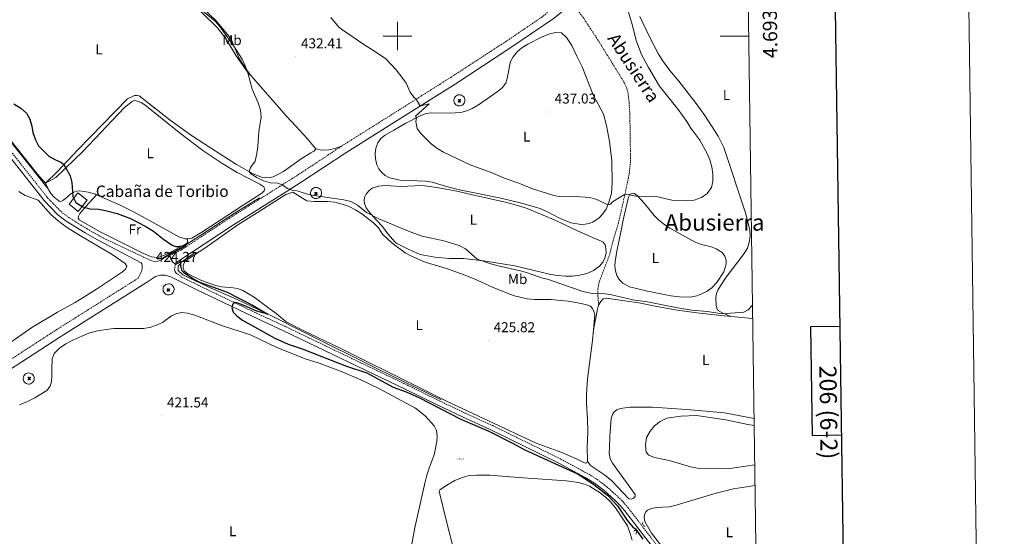
# Model space of a CAD drawing. Units: metres. Extents: x 593431 to 597926, y 4691651 to 4694681.
# Drawn here: x 597235 to 597926, y 4693149 to 4693512 of the extents above; entities that cross this region are included whole.
import ezdxf
from ezdxf.enums import TextEntityAlignment as Align

# ---------------------------------------------------------------- set-up
doc = ezdxf.new("R2010")
doc.units = ezdxf.units.M
doc.header["$MEASUREMENT"] = 0
doc.linetypes.add('TRAZOS', pattern=[0.75, 0.5, -0.25])
doc.linetypes.add('TRAZOSX2', pattern=[1.5, 1, -0.5])
doc.layers.get('0').update_dxf_attribs({"lineweight": 5})
for name, color, linetype, lineweight in [('Carátula', 7, 'Continuous', 5), ('Level 13', 5, 'Continuous', 0), ('Level 15', 1, 'Continuous', 0), ('Level 18', 1, 'TRAZOSX2', 13), ('Level 21', 19, 'Continuous', 0), ('Level 25', 1, 'Continuous', 0), ('Level 33', 5, 'Continuous', 0), ('Level 36', 19, 'Continuous', 40), ('Level 37', 92, 'Continuous', 0), ('Level 4', 36, 'Continuous', 30), ('Level 41', 39, 'Continuous', 0), ('Level 44', 19, 'Continuous', 0), ('Level 45', 7, 'Continuous', 0), ('Level 5', 36, 'Continuous', 0), ('Level 53', 1, 'Continuous', 0), ('Level 61', 19, 'Continuous', 0), ('Level 63', 7, 'Continuous', 0), ('Level 7', 1, 'Continuous', 0)]:
    doc.layers.add(name, color=color, linetype=linetype, lineweight=lineweight)
doc.styles.add('Arial', font='ARIAL.TTF', dxfattribs={"height": 0.2})

# ---------------------------------------------------------------- blocks, each defined once
blk = doc.blocks.new('5AEGEN')
at = {"layer": 'Carátula', "linetype": 'Continuous', "lineweight": 5, "extrusion": (-0.000315947, -0.000185731, 1)}
h = blk.add_hatch(color=9, dxfattribs=at)
edge = h.paths.add_edge_path()
edge.add_line((-6.3, -8.9), (-1.1, -2.4))
edge.add_line((-1.1, -2.4), (-1, -2.4))
edge.add_ellipse((0, 0), major_axis=(0, -2.64), ratio=0.999964, start_angle=293.57396, end_angle=336.88943, ccw=False)
edge.add_line((-2.4, -1.1), (-2.5, -1.1))
edge.add_line((-2.5, -1.1), (-8.9, -6.3))
edge.add_line((-8.9, -6.3), (-8.9, -7.3))
edge.add_line((-8.9, -7.3), (-7.3, -8.9))
edge.add_line((-7.3, -8.9), (-6.3, -8.9))
at = {"layer": 'Carátula', "linetype": 'Continuous', "lineweight": 5, "extrusion": (0.000188165, -0.00031338, 1)}
h = blk.add_hatch(color=9, dxfattribs=at)
edge = h.paths.add_edge_path()
edge.add_line((6.2, -8.9), (7.3, -8.9))
edge.add_line((7.3, -8.9), (8.9, -7.3))
edge.add_line((8.9, -7.3), (8.8, -6.3))
edge.add_line((8.8, -6.3), (2.4, -1.1))
edge.add_line((2.4, -1.1), (2.4, -1))
edge.add_ellipse((0, 0), major_axis=(0, -2.64), ratio=0.999964, start_angle=23.53162, end_angle=66.84995, ccw=False)
edge.add_line((1, -2.4), (6.2, -8.9))
at = {"layer": 'Carátula', "color": 9, "linetype": 'Continuous', "lineweight": 5, "flags": 128}
for points in [[(-1, 2.4), (-6.3, 8.8), (-7.3, 8.9), (-8.9, 7.3), (-8.8, 6.3), (-2.4, 1)], [(-1, 2.4), (-0.7, 1.9), (-0.8, 0.9), (-1, 0.7), (-2, 0.6), (-2.4, 1)], [(2.4, 1), (1.9, 0.6), (0.9, 0.7), (0.7, 0.9), (0.7, 1.9), (1.1, 2.4)], [(8.8, 6.3), (8.9, 7.3), (7.3, 8.9), (6.2, 8.8), (1.1, 2.4)], [(2.4, 1), (8.8, 6.3)], [(-0.7, -2), (-0.8, -0.9), (-1, -0.8), (-2, -0.7), (-2.5, -1.1)], [(-1.1, -2.4), (-0.7, -2)], [(1, -2.4), (0.6, -2), (0.7, -0.9), (0.9, -0.8), (1.9, -0.6), (2.4, -1.1)]]:
    blk.add_lwpolyline(points, dxfattribs=at)
at = {"layer": 'Carátula', "color": 9, "linetype": 'Continuous', "lineweight": 5}
for start_param, end_param in [(4.305476, 5.87983), (2.733923, 3.553527), (1.166752, 1.981926), (5.123832, 6.69389)]:
    blk.add_ellipse((0, 0, 0), major_axis=(0, -2.64), ratio=0.999964, start_param=start_param, end_param=end_param, dxfattribs=at)
at = {"layer": 'Carátula', "color": 9, "linetype": 'Continuous', "lineweight": 5, "extrusion": (0, 0, -1)}
for start_param, end_param in [(5.119302, 5.871251), (0.40767, 1.159666)]:
    blk.add_ellipse((0, 0, 0), major_axis=(0, 2.64), ratio=0.999964, start_param=start_param, end_param=end_param, dxfattribs=at)
at = {"layer": 'Carátula', "color": 9, "linetype": 'Continuous', "lineweight": 5}
mesh = blk.add_polyface(dxfattribs=at)
corners = [(-7.3, -8.9, 0), (-6.3, -8.9, 0), (-1, -2.4, 0), (-1.6, -2.1, 0), (-2.1, -1.6, 0), (-8.9, -7.3, 0), (-2.4, -1.1, 0), (-8.9, -6.3, 0)]
mesh.append_faces([[corners[k] for k in face] for face in [(3, 4, 5, 0)]], dxfattribs={"vtx1": -1, "vtx3": -1, "color": 9})
mesh.append_faces([[corners[k] for k in face] for face in [(0, 1, 2, 3), (4, 6, 7, 5)]], dxfattribs={"vtx3": -1, "color": 9})
mesh = blk.add_polyface(dxfattribs=at)
corners = [(8.9, -7.3, 0), (8.8, -6.3, 0), (2.4, -1, 0), (2.1, -1.6, 0), (1.6, -2.1, 0), (7.3, -8.9, 0), (1, -2.4, 0), (6.2, -8.9, 0)]
mesh.append_faces([[corners[k] for k in face] for face in [(3, 4, 5, 0)]], dxfattribs={"vtx1": -1, "vtx3": -1, "color": 9})
mesh.append_faces([[corners[k] for k in face] for face in [(0, 1, 2, 3), (4, 6, 7, 5)]], dxfattribs={"vtx3": -1, "color": 9})
blk = doc.blocks.new('5ANTEN')
blk.add_text('5ANTEN', height=10).set_placement((0, 0), align=Align.MIDDLE_CENTER)
blk = doc.blocks.new('5PATER')
at = {"layer": 'Carátula', "linetype": 'Continuous', "lineweight": 5}
h = blk.add_hatch(color=250, dxfattribs=at)
edge = h.paths.add_edge_path()
edge.add_ellipse((0, 0), major_axis=(-1.33, -1.34), ratio=0.999422, start_angle=0, end_angle=360)

msp = doc.modelspace()

# ---------------------------------------------------------------- linework, layer by layer
at = {"layer": 'Level 13', "color": 5, "linetype": 'Continuous', "lineweight": 0, "ltscale": 0.5}
for points in [[(597115.43, 4693837.27, 441.75), (597093.7, 4693822.09, 441.77), (597058.97, 4693802.72, 440.41), (597044.99, 4693796.87, 439.84), (597014.32, 4693781.78, 438.7), (596972.61, 4693760.17, 436.38), (596970.35, 4693756.57, 436.27), (596970.13, 4693752.51, 435.97), (596972.61, 4693744.63, 435), (596991.1, 4693720.76, 434.92), (597011.17, 4693696, 434.16), (597075.21, 4693614.49, 430.63), (597093.92, 4693591.74, 430), (597128.42, 4693547.39, 428.83), (597166.83, 4693503.32, 426.73), (597254.72, 4693392.69, 424.56)], [(597403, 4693386.44, 428.82), (597385.3, 4693375.4, 427.75), (597349.16, 4693351.91, 424.95), (597340.71, 4693347.4, 424.79), (597334.73, 4693343.69, 424.61), (597331.24, 4693343.24, 424.47)], [(597357.93, 4693347.96, 426.01), (597348.58, 4693341.44, 425.31), (597346.1, 4693338.28, 424.92), (597346.1, 4693335.36, 424.9), (597349.37, 4693332.21, 424.73), (597367.06, 4693323.76, 424.85), (597387.35, 4693314.98, 424.98), (597412.04, 4693303.16, 426.09), (597434.76, 4693291.71, 425.69), (597486.33, 4693265.95, 425.12), (597530.7, 4693244.36, 425.2)]]:
    msp.add_polyline3d(points, dxfattribs=at)
at = {"layer": 'Level 18', "color": 1, "linetype": 'TRAZOSX2', "lineweight": 13}
msp.add_polyline3d([(597269.4, 4693381.96, 427.78), (597275.68, 4693389.83, 427.26), (597282.12, 4693384.7, 427.18), (597275.84, 4693376.82, 427.7), (597269.4, 4693381.96, 427.78)], dxfattribs=at)
at = {"layer": 'Level 21', "color": 19, "linetype": 'Continuous', "lineweight": 0}
for points in [[(597344.46, 4693340.67, 425.14), (597384.81, 4693367.3, 427.37), (597422.48, 4693391.08, 430.03), (597432.29, 4693397.27, 430.72), (597463.77, 4693418.05, 432.1), (597504.27, 4693443.55, 434.25), (597540.34, 4693466.32, 436.56), (597578.86, 4693491.41, 437.62), (597609.29, 4693512.06, 437.98), (597616.11, 4693517.42, 438.37), (597617.93, 4693519.31, 438.46), (597619.6, 4693521.71, 438.5)], [(597317.98, 4693329.93, 423.95), (597320.35, 4693334.65, 424.29), (597320.68, 4693336.52, 424.38), (597320.65, 4693338.91, 424.47), (597320.5, 4693339.98, 424.55), (597320.05, 4693340.7, 424.64), (597289.37, 4693356.94, 424.32), (597280.77, 4693361.8, 424.47), (597267.43, 4693370.01, 424.82), (597261.35, 4693374.74, 424.66), (597252.01, 4693384.44, 424.23), (597223.04, 4693421, 424.69)], [(597212.72, 4693255.9, 423.2), (597263.55, 4693289.03, 423.14), (597323.72, 4693326.98, 423.99), (597330.12, 4693331.2, 424.34), (597333.6, 4693332.1, 424.56), (597335.22, 4693332.12, 424.56), (597336.85, 4693332, 424.51), (597340.8, 4693330.83, 424.47), (597358.74, 4693321.99, 424.5), (597398.33, 4693302.92, 425.29), (597419.97, 4693292.91, 425.46), (597505.81, 4693251.64, 424.9), (597528.26, 4693240.66, 424.99), (597545.96, 4693232.21, 425.16), (597565.38, 4693223.34, 425.08), (597613.1, 4693199.95, 425.08), (597631.6, 4693189.8, 425.11), (597633.97, 4693188.5, 425.12), (597638.22, 4693185.87, 425.15), (597644.93, 4693180.73, 425.2), (597652.55, 4693174.06, 425.48), (597656.1, 4693170.54, 425.56), (597659.31, 4693166.69, 425.58), (597683.34, 4693135.32, 425.73)]]:
    msp.add_polyline3d(points, dxfattribs=at)
at = {"layer": 'Level 21', "color": 19, "linetype": 'TRAZOSX2', "lineweight": 0}
for points in [[(597460.76, 4693422.72, 432.1), (597501.31, 4693448.25, 434.25), (597537.34, 4693471, 436.56), (597575.78, 4693496.03, 437.62), (597602.27, 4693514.01, 437.94), (597607.71, 4693518.84, 438.02), (597608.94, 4693520.44, 437.98), (597610.46, 4693524.12, 438.02)], [(597641.17, 4693310.88, 429.57), (597640.67, 4693316.89, 429.81), (597640.59, 4693322.14, 430.15), (597641.62, 4693327.57, 430.4), (597648.65, 4693345.87, 431.57), (597651.43, 4693356.64, 432.5), (597655.1, 4693368.76, 433.64), (597660.73, 4693393.92, 435.09), (597662.62, 4693403.46, 435.96), (597663.45, 4693410.86, 436.37), (597663.46, 4693418.88, 436.51), (597663.07, 4693445.02, 437.34), (597662.48, 4693454.03, 437.37), (597661.81, 4693459.87, 437.65), (597660.85, 4693463.48, 437.79), (597659.15, 4693467.34, 437.89), (597639.76, 4693498.68, 438.75), (597630.66, 4693512.5, 438.93), (597627.21, 4693517.13, 438.86), (597619.6, 4693521.71, 438.5)], [(597460.76, 4693422.72, 432.1), (597429.27, 4693401.94, 430.72), (597381.8, 4693371.96, 427.37), (597347.81, 4693349.53, 425.49), (597337.24, 4693344.67, 424.84), (597333.46, 4693342.32, 424.45), (597329.91, 4693341.45, 424.28), (597326.31, 4693342.59, 424.19), (597295.49, 4693357.14, 424.36), (597290.83, 4693359.61, 424.32), (597282.32, 4693364.43, 424.47), (597269.17, 4693372.52, 424.82), (597263.4, 4693377.02, 424.66), (597254.31, 4693386.45, 424.23), (597177.77, 4693483.05, 425.45)], [(597344.46, 4693340.67, 425.14), (597343.64, 4693337.79, 424.82), (597343.52, 4693336.09, 424.78), (597343.74, 4693334.78, 424.78), (597344.41, 4693333.68, 424.78), (597348.38, 4693330.75, 424.48), (597360.18, 4693324.94, 424.5), (597399.73, 4693305.89, 425.29), (597421.37, 4693295.88, 425.46), (597507.24, 4693254.59, 424.9), (597529.69, 4693243.61, 424.99), (597547.35, 4693235.18, 425.16), (597566.78, 4693226.31, 425.08), (597614.61, 4693202.86, 425.08), (597631.54, 4693193.58, 425.11), (597635.62, 4693191.34, 425.12), (597640.09, 4693188.57, 425.15), (597646.93, 4693183.34, 425.2), (597654.73, 4693176.39, 425.48), (597658.45, 4693172.69, 425.56), (597661.8, 4693168.67, 425.58), (597685.89, 4693137.23, 425.73)], [(597049.04, 4693157.6, 421.52), (597056.01, 4693162, 421.56), (597118.91, 4693202.47, 422.79), (597167.55, 4693234.34, 423.03), (597209.74, 4693260.59, 423.2), (597260.55, 4693293.7, 423.14), (597317.98, 4693329.93, 423.95)]]:
    msp.add_polyline3d(points, dxfattribs=at)
at = {"layer": 'Level 21', "color": 1, "linetype": 'TRAZOS', "lineweight": 0}
for points in [[(597672.21, 4693158.16, 425.41), (597671.91, 4693157.26, 425.58), (597673.24, 4693155.5, 425.65), (597673.93, 4693155.79, 425.45)], [(597665.77, 4693152.33, 424.48), (597667.04, 4693152.83, 425.17), (597667.98, 4693151.76, 425.41), (597667.31, 4693150, 424.44)]]:
    msp.add_polyline3d(points, dxfattribs=at)
at = {"layer": 'Level 25', "color": 1, "linetype": 'Continuous', "lineweight": 0}
for points in [[(597543.38, 4693458.78, 436.94), (597544.15, 4693458.7, 436.91), (597544.9, 4693458.47, 436.87), (597545.59, 4693458.1, 436.82), (597546.18, 4693457.6, 436.77), (597546.67, 4693456.98, 436.72), (597547.02, 4693456.29, 436.67), (597547.23, 4693455.54, 436.62), (597547.28, 4693454.76, 436.57), (597547.18, 4693453.99, 436.53), (597546.93, 4693453.25, 436.5), (597546.53, 4693452.58, 436.47), (597546.01, 4693452, 436.46), (597545.39, 4693451.53, 436.45), (597544.68, 4693451.2, 436.46), (597543.93, 4693451.01, 436.47), (597543.15, 4693450.98, 436.5), (597542.38, 4693451.1, 436.53), (597541.65, 4693451.38, 436.57), (597540.99, 4693451.79, 436.62), (597540.42, 4693452.33, 436.67), (597539.97, 4693452.97, 436.72), (597539.66, 4693453.68, 436.77), (597539.5, 4693454.44, 436.82), (597539.49, 4693455.23, 436.87), (597539.64, 4693455.99, 436.91), (597539.93, 4693456.71, 436.94), (597540.37, 4693457.36, 436.96), (597540.92, 4693457.91, 436.97), (597541.57, 4693458.34, 436.98), (597542.3, 4693458.63, 436.97), (597543.38, 4693458.78, 436.94)], [(597442.79, 4693393.67, 429.51), (597443.56, 4693393.59, 429.48), (597444.31, 4693393.36, 429.44), (597444.99, 4693392.99, 429.39), (597445.59, 4693392.49, 429.34), (597446.07, 4693391.88, 429.29), (597446.43, 4693391.18, 429.24), (597446.64, 4693390.43, 429.18), (597446.69, 4693389.65, 429.14), (597446.59, 4693388.88, 429.1), (597446.34, 4693388.14, 429.06), (597445.94, 4693387.47, 429.04), (597445.42, 4693386.88, 429.02), (597444.8, 4693386.42, 429.02), (597444.09, 4693386.09, 429.02), (597443.33, 4693385.9, 429.04), (597442.55, 4693385.87, 429.06), (597441.79, 4693385.99, 429.1), (597441.06, 4693386.27, 429.14), (597440.39, 4693386.68, 429.19), (597439.83, 4693387.22, 429.24), (597439.38, 4693387.86, 429.29), (597439.07, 4693388.57, 429.34), (597438.91, 4693389.34, 429.39), (597438.9, 4693390.12, 429.44), (597439.05, 4693390.88, 429.48), (597439.34, 4693391.6, 429.51), (597439.78, 4693392.25, 429.53), (597440.33, 4693392.8, 429.54), (597440.98, 4693393.23, 429.54), (597441.71, 4693393.52, 429.54), (597442.79, 4693393.67, 429.51)], [(597339.25, 4693325.98, 424.5), (597340.03, 4693325.9, 424.46), (597340.77, 4693325.66, 424.42), (597341.46, 4693325.29, 424.38), (597342.05, 4693324.79, 424.33), (597342.54, 4693324.18, 424.28), (597342.89, 4693323.48, 424.22), (597343.1, 4693322.73, 424.17), (597343.15, 4693321.95, 424.13), (597343.05, 4693321.18, 424.08), (597342.8, 4693320.44, 424.05), (597342.41, 4693319.77, 424.03), (597341.89, 4693319.19, 424.01), (597341.26, 4693318.72, 424.01), (597340.55, 4693318.39, 424.01), (597339.8, 4693318.2, 424.03), (597339.02, 4693318.17, 424.05), (597338.25, 4693318.3, 424.09), (597337.52, 4693318.57, 424.13), (597336.86, 4693318.99, 424.17), (597336.29, 4693319.52, 424.22), (597335.85, 4693320.16, 424.28), (597335.53, 4693320.88, 424.33), (597335.37, 4693321.64, 424.38), (597335.36, 4693322.42, 424.42), (597335.51, 4693323.19, 424.46), (597335.81, 4693323.91, 424.5), (597336.24, 4693324.56, 424.52), (597336.79, 4693325.1, 424.53), (597337.45, 4693325.53, 424.53), (597338.17, 4693325.82, 424.52), (597339.25, 4693325.98, 424.5)], [(597241.09, 4693263.31, 423.72), (597241.86, 4693263.23, 423.68), (597242.61, 4693263, 423.65), (597243.29, 4693262.63, 423.6), (597243.89, 4693262.12, 423.55), (597244.37, 4693261.51, 423.5), (597244.73, 4693260.82, 423.45), (597244.94, 4693260.07, 423.4), (597244.99, 4693259.29, 423.35), (597244.89, 4693258.52, 423.31), (597244.64, 4693257.78, 423.27), (597244.24, 4693257.1, 423.25), (597243.72, 4693256.52, 423.23), (597243.1, 4693256.06, 423.23), (597242.39, 4693255.72, 423.23), (597241.63, 4693255.54, 423.25), (597240.85, 4693255.51, 423.27), (597240.09, 4693255.63, 423.31), (597239.36, 4693255.91, 423.35), (597238.69, 4693256.32, 423.4), (597238.13, 4693256.86, 423.45), (597237.68, 4693257.5, 423.5), (597237.37, 4693258.21, 423.55), (597237.21, 4693258.97, 423.6), (597237.2, 4693259.76, 423.65), (597237.35, 4693260.52, 423.69), (597237.64, 4693261.24, 423.72), (597238.08, 4693261.89, 423.74), (597238.63, 4693262.44, 423.75), (597239.28, 4693262.87, 423.75), (597240.01, 4693263.16, 423.75), (597241.09, 4693263.31, 423.72)]]:
    msp.add_polyline3d(points, dxfattribs=at)
at = {"layer": 'Level 36', "color": 92, "linetype": 'Continuous', "lineweight": 0}
for points in [[(597262.95, 4693601.41, 431.03), (597278.01, 4693590.28, 431.03), (597297.65, 4693575.67, 430.82), (597316.3, 4693561.91, 430.93), (597334.94, 4693546.69, 430.96), (597372.71, 4693510.77, 430.91), (597381.88, 4693499.7, 430.91), (597384.02, 4693496.26, 430.91), (597388.49, 4693484.7, 430.57), (597393.02, 4693477.79, 430.48), (597397.33, 4693472.06, 430.78)], [(597262.95, 4693601.41, 431.03), (597278.89, 4693587.26, 430.19), (597292.67, 4693576, 429.98), (597307.96, 4693563.79, 429.56), (597314.81, 4693558.83, 429.45), (597328.75, 4693547.39, 429.06), (597334.44, 4693541.96, 429.06), (597340.78, 4693533.79, 428.98), (597344.66, 4693530.31, 428.8), (597354.37, 4693523.28, 428.76), (597362.63, 4693516.63, 428.76), (597373.56, 4693505.78, 428.94), (597379.23, 4693498.65, 429.58), (597386.62, 4693486.07, 429.8), (597394.86, 4693474.33, 429.97), (597397.33, 4693472.06, 430.78)], [(597252.95, 4693396.62, 424.56), (597246.97, 4693403.17, 424.6), (597209.43, 4693450.63, 424.86), (597191.33, 4693472.74, 425.3), (597167, 4693503.06, 426.72), (597143.64, 4693533.17, 427.76), (597134.09, 4693544.69, 428.54), (597129.76, 4693549.71, 429.03)], [(597734.15, 4693302.97, 428.88), (597728.33, 4693305.27, 429.78), (597724.61, 4693307.52, 430.44), (597723.63, 4693310.53, 430.15), (597723.51, 4693316.02, 429.98), (597723.93, 4693319.13, 429.94), (597725.09, 4693322.04, 429.94), (597730.65, 4693330.52, 429.74), (597743.39, 4693347.17, 429.91), (597745.57, 4693351.09, 429.98), (597746.85, 4693355.04, 430.08), (597747.44, 4693359.57, 430.26), (597747.4, 4693363.61, 430.39), (597744.51, 4693375.05, 430.43), (597729.1, 4693421.7, 430.5), (597725.17, 4693429.61, 430.6), (597715.72, 4693444.18, 431.05), (597709.67, 4693452.63, 431.26), (597697.35, 4693468.41, 431.36), (597691.17, 4693475.79, 431.57), (597686.07, 4693482.83, 431.67), (597683.27, 4693487.26, 431.95), (597676.64, 4693499.99, 432.36), (597670.17, 4693513.82, 432.5)], [(597491.33, 4693402.08, 432.32), (597488.92, 4693404.26, 432.32), (597486.93, 4693406.84, 432.45), (597485.55, 4693409.66, 432.54), (597484.54, 4693413.66, 432.62), (597484.4, 4693417.39, 432.84), (597484.78, 4693421.33, 432.88), (597486.05, 4693425.11, 433.44), (597488.2, 4693428.04, 433.53), (597491.39, 4693430.46, 433.57), (597497.37, 4693433.94, 434), (597505.75, 4693438.8, 434.05), (597516.31, 4693444.12, 435.39), (597520.03, 4693445.61, 435.56), (597523.79, 4693446.2, 435.65), (597536.38, 4693445.95, 435.78), (597544.43, 4693446.38, 436.04), (597548.53, 4693447.49, 436.29), (597552.39, 4693449.05, 436.55), (597556.92, 4693451.76, 436.6), (597569.93, 4693460.84, 436.98), (597573.4, 4693463.54, 437.33), (597575.95, 4693466.95, 437.42), (597576.85, 4693470.18, 437.72), (597579.26, 4693482.06, 437.5), (597581.09, 4693485.36, 437.29), (597583.96, 4693488.85, 437.2), (597587.28, 4693491.78, 437.2), (597591.37, 4693494.38, 437.2), (597601.41, 4693499.43, 437.24), (597606.78, 4693501.52, 437.16), (597610.92, 4693502.57, 437.16), (597615.14, 4693502.37, 437.16), (597618.7, 4693498.95, 437.24)], [(597618.7, 4693498.95, 437.24), (597622.28, 4693493.42, 437.2), (597625.95, 4693485.99, 437.24), (597629.59, 4693478.39, 437.07), (597637.36, 4693458.66, 436.81), (597644.52, 4693445.14, 436.51), (597646.6, 4693437.28, 436.34), (597648.79, 4693425.86, 435.82), (597650.45, 4693412.64, 435.78), (597650.75, 4693396.64, 435.52), (597650.23, 4693389.51, 435.39), (597648.36, 4693383.3, 435.08), (597646.51, 4693378.45, 434.87), (597643.88, 4693374.86, 434.78), (597641.45, 4693372.38, 434.65), (597639.29, 4693370.73, 434.57), (597636.92, 4693369.19, 434.48), (597634.61, 4693368.27, 434.52), (597631.65, 4693367.79, 434.52), (597628.99, 4693367.72, 434.52), (597621.54, 4693368.69, 434.52), (597614.11, 4693371.9, 434.57), (597605.32, 4693376.65, 434.61), (597600.11, 4693378.88, 434.61), (597586, 4693382.95, 434.65), (597572.49, 4693386.13, 434.65), (597543.46, 4693391.96, 433.74), (597535.11, 4693394.15, 433.48), (597524.29, 4693397.29, 433.53), (597519.61, 4693398.18, 433.57), (597501.84, 4693398.69, 432.84), (597494.25, 4693400.34, 432.54), (597491.33, 4693402.08, 432.32)], [(597442.58, 4693420.88, 432.21), (597436.32, 4693428.38, 431.99), (597428.63, 4693436.67, 431.26), (597422.09, 4693443.69, 431.22), (597397.33, 4693472.06, 430.78)], [(597252.95, 4693396.62, 424.56), (597260.99, 4693404.62, 424.78), (597275.66, 4693419.98, 425.47), (597310.52, 4693455.84, 427.72), (597315.37, 4693458.3, 427.72), (597316.93, 4693458.36, 427.72), (597318.55, 4693458.1, 427.72), (597340.44, 4693441.03, 427.67), (597355.38, 4693430.12, 428.06), (597369.3, 4693420.96, 428.32), (597386.87, 4693409.7, 429.4), (597398.27, 4693403.38, 430.18), (597404.38, 4693400.92, 430.13), (597407.43, 4693400.5, 430.31), (597410.43, 4693400.54, 430.39), (597412.75, 4693401.01, 430.57), (597416.05, 4693402.67, 430.61), (597420, 4693404.88, 430.87), (597432.42, 4693413.69, 431.78), (597439.16, 4693417.9, 431.78), (597441.15, 4693419.27, 431.95), (597442.14, 4693420.15, 432.12), (597442.58, 4693420.88, 432.21)], [(597352.33, 4693357.5, 426.12), (597353.11, 4693357.5, 426.12), (597355.56, 4693357.94, 426.12), (597362.7, 4693362.16, 426.33), (597391.62, 4693381.26, 428.36), (597404.63, 4693389.55, 428.84), (597406.28, 4693391.23, 428.97), (597406.82, 4693392.58, 428.97), (597406.14, 4693394.17, 428.97), (597403.43, 4693396.07, 428.88), (597387.41, 4693404.11, 428.28), (597377.29, 4693410.19, 428.32), (597363.23, 4693419.73, 427.93), (597346.78, 4693432.18, 427.5), (597322.59, 4693451.74, 427.37), (597320.02, 4693453.44, 427.2), (597316.62, 4693454.62, 427.15), (597315.2, 4693454.67, 427.15), (597313.69, 4693454.04, 427.15), (597308.44, 4693449.77, 426.94), (597279.03, 4693419.01, 425.73), (597260.06, 4693400.74, 424.6), (597252.95, 4693396.62, 424.56)], [(597442.58, 4693420.88, 432.21), (597446.98, 4693419.92, 432.38), (597451.85, 4693420.21, 432.34), (597456.27, 4693421.01, 432.21), (597460.76, 4693422.72, 432.1)], [(597234.23, 4693390.91, 423.61), (597238.61, 4693388.05, 423.61), (597247.67, 4693384.65, 424), (597256.83, 4693374.41, 423.95), (597261.47, 4693370.38, 423.91), (597267.67, 4693365.8, 423.74), (597277.34, 4693359.64, 423.69), (597299.73, 4693346.49, 424.04), (597308.85, 4693340.3, 424.04), (597309.98, 4693338.44, 424.04), (597309.07, 4693336.36, 423.95), (597306.91, 4693334.4, 423.95), (597288.61, 4693322.12, 422.92), (597273.8, 4693312.94, 422.61), (597261.29, 4693305.94, 422.79), (597243.18, 4693295.18, 422.44), (597211.91, 4693273.53, 422.18)], [(597252.95, 4693396.62, 424.56), (597255.21, 4693391.81, 424.56), (597256.72, 4693389.3, 424.43), (597258.85, 4693386.9, 424.34), (597262.41, 4693384, 424.3), (597263.41, 4693383.59, 424.39), (597265.13, 4693384.51, 424.69), (597267.91, 4693386.58, 424.82), (597270.07, 4693388.64, 425.3), (597272.37, 4693390.12, 425.25), (597274.54, 4693391.07, 425.47), (597276.71, 4693391.33, 425.51), (597282.87, 4693390.43, 425.51), (597287.87, 4693388.92, 425.47), (597288.62, 4693388.59, 425.45)], [(597633.3, 4693201.29, 426.36), (597632.97, 4693200.18, 426.4), (597631.59, 4693199.89, 426.4), (597626.62, 4693202.53, 426.18), (597615.37, 4693207.46, 425.71), (597597.19, 4693213.95, 425.06), (597534.42, 4693243.53, 425.41), (597512.26, 4693254.44, 425.15), (597459.83, 4693280.73, 425.23), (597433.39, 4693293.32, 425.84), (597421.85, 4693299.32, 426.14), (597414.74, 4693305.1, 427.05), (597408.61, 4693309.66, 427.35), (597399.28, 4693316.59, 427.22), (597391.38, 4693321.24, 426.83), (597387.57, 4693322.59, 426.4), (597384.66, 4693323.15, 426.1), (597376.46, 4693323.89, 425.75), (597372.51, 4693324.82, 425.66), (597362.45, 4693328.31, 425.84), (597352.72, 4693333.06, 425.8), (597350.21, 4693335.04, 425.8), (597349.4, 4693336.93, 425.8), (597349.41, 4693338.9, 425.8), (597350.43, 4693341.16, 425.84), (597352.79, 4693343.18, 425.88), (597364.64, 4693351.12, 426.49), (597387.84, 4693367.36, 426.96), (597403.54, 4693377.16, 428.13), (597421.47, 4693388.64, 429.55), (597426.6, 4693390.29, 429.9), (597436.27, 4693384.27, 429.64), (597441.63, 4693383.8, 429.47), (597451.04, 4693383.9, 429.51), (597456.06, 4693383.22, 429.47), (597461.08, 4693382, 429.38), (597465.94, 4693380.21, 429.25), (597470.56, 4693377.91, 429.08), (597474.91, 4693375.02, 428.91), (597483.03, 4693368.8, 428.6), (597486.62, 4693365.25, 428.43), (597489.33, 4693360.95, 428.34), (597493.07, 4693357.26, 428.22), (597497.04, 4693353.81, 428.04), (597505.23, 4693347.77, 427.78), (597509.78, 4693345.33, 427.48), (597519.5, 4693341.21, 427.14), (597534.31, 4693336.66, 427), (597544.16, 4693333.27, 427), (597553.67, 4693329.39, 426.79), (597566.76, 4693323.54, 426.23), (597581.17, 4693317.64, 426.05), (597590.97, 4693315.35, 426.05), (597596.2, 4693314.92, 426.05), (597607.71, 4693314.83, 426.66), (597614.46, 4693314.34, 426.7), (597619.79, 4693313.7, 427.14), (597628.89, 4693312.14, 427.44), (597633.5, 4693310.98, 427.74), (597635.52, 4693310.17, 428.22), (597636.74, 4693308.62, 428.39), (597637.8, 4693306.59, 428.43), (597638.41, 4693304.11, 428.43), (597637.51, 4693293.62, 428.26)], [(597498.44, 4693355.13, 429.51), (597493.1, 4693360.99, 429.51), (597489.38, 4693366.28, 429.73), (597485.22, 4693370.73, 429.73), (597479.52, 4693376.93, 430.29), (597477.97, 4693379.4, 430.29), (597477.05, 4693381.74, 430.46), (597476.65, 4693384.09, 430.63), (597476.83, 4693386.51, 430.63), (597477.95, 4693388.94, 430.68), (597479.76, 4693391.21, 430.68), (597482.16, 4693393.2, 430.68), (597486.57, 4693394.66, 430.68), (597491.71, 4693395.06, 430.68), (597502.06, 4693394.44, 430.68), (597517.22, 4693395.11, 431.11), (597527.54, 4693393.73, 431.5), (597542.78, 4693390.81, 431.67), (597552.62, 4693388.56, 432.06), (597557.65, 4693387.22, 431.97), (597575.7, 4693383.22, 432.66), (597585.92, 4693380.6, 432.84), (597590.99, 4693378.96, 432.84), (597611.02, 4693370.45, 432.88), (597626.68, 4693363.04, 432.66), (597639.05, 4693357.49, 432.45), (597641.96, 4693356.45, 432.45), (597644.25, 4693355.19, 432.45), (597645.69, 4693353.24, 432.36), (597646.23, 4693350.75, 432.19), (597646.33, 4693347.75, 432.06), (597645.85, 4693344.7, 432.06), (597644.29, 4693341.5, 432.06), (597641.69, 4693338.26, 432.02), (597637.61, 4693335.32, 431.8), (597632.79, 4693333.26, 431.67), (597627.86, 4693331.97, 431.5), (597622.85, 4693331.44, 431.54), (597617.81, 4693331.42, 430.85), (597612.55, 4693331.78, 430.85), (597607.53, 4693332.56, 430.85), (597582.41, 4693338.56, 430.81), (597562.05, 4693341.99, 430.46), (597546.4, 4693343.69, 429.68), (597536.24, 4693343.83, 429.42), (597526.1, 4693344.77, 429.38), (597521.01, 4693345.54, 429.34), (597515.88, 4693346.6, 429.29), (597507.55, 4693350.28, 429.34), (597499.52, 4693354.35, 429.34), (597498.44, 4693355.13, 429.51)], [(597288.62, 4693388.59, 425.45), (597281.2, 4693380.18, 425.23), (597278.5, 4693377.32, 424.85), (597277.07, 4693375.27, 424.8), (597275.98, 4693373.46, 424.76), (597275.75, 4693372.18, 424.46), (597276.59, 4693370.8, 424.11), (597290.75, 4693362.82, 424.07), (597319.9, 4693348.15, 424.5), (597327.05, 4693344.94, 424.59), (597331.58, 4693344.47, 424.59), (597334.1, 4693345.08, 424.63), (597341.67, 4693348.58, 424.67), (597351.95, 4693354.39, 425.28), (597352.67, 4693355.02, 425.49), (597352.33, 4693357.5, 426.12)], [(597288.62, 4693388.59, 425.45), (597304.85, 4693381.42, 425.08), (597314.65, 4693376.65, 425.08), (597326.46, 4693370.13, 425.12), (597346.98, 4693358.62, 425.99), (597351.03, 4693357.48, 426.12), (597352.33, 4693357.5, 426.12)], [(597705.44, 4693316.59, 432.78), (597710.06, 4693317.46, 432.78), (597713.57, 4693318.84, 432.74), (597717.29, 4693320.8, 432.43), (597720.62, 4693323.11, 432.33), (597724.15, 4693326.97, 432.19), (597728.95, 4693334.47, 432.09), (597730.04, 4693337.42, 432.09), (597730.67, 4693339.77, 432.05), (597730.61, 4693342.6, 432.05), (597729.76, 4693345.36, 432.05), (597727.91, 4693348.01, 432.05), (597723.67, 4693350.63, 432.05), (597720.04, 4693351.88, 432.19), (597714.33, 4693353.28, 432.5), (597709.37, 4693355.07, 432.64), (597691.12, 4693365.01, 433.23), (597686.71, 4693368.19, 433.3), (597683.13, 4693370.99, 433.85), (597680.13, 4693374.04, 433.99), (597675.52, 4693379.84, 434.3), (597673.08, 4693382.65, 434.78), (597668.24, 4693387.9, 434.85), (597666.26, 4693389.36, 434.92), (597664.73, 4693389.56, 434.92), (597663.08, 4693388.79, 434.99), (597662.13, 4693386.74, 435.2), (597658.59, 4693371.82, 434.82), (597656.44, 4693361.03, 433.81), (597654.11, 4693350.02, 433.47), (597652.8, 4693341.76, 433.33), (597652.62, 4693338.27, 433.33), (597652.96, 4693334.99, 433.36), (597654.02, 4693331.92, 433.36), (597655.53, 4693329.03, 433.36), (597658.24, 4693326.46, 433.36), (597662.86, 4693323.95, 433.3), (597675.42, 4693320.7, 433.16), (597691.75, 4693317.45, 432.74), (597697.8, 4693316.81, 432.4), (597705.44, 4693316.59, 432.78)], [(597641.17, 4693310.88, 429.57), (597642.67, 4693313.59, 429.64), (597644.35, 4693315.33, 429.74), (597646.34, 4693315.97, 429.74), (597669.34, 4693312.5, 429.46), (597679.55, 4693310.41, 429.5), (597694.87, 4693307.77, 429.46), (597710.19, 4693305.55, 429.26), (597726.86, 4693303.61, 429.01), (597734.15, 4693302.97, 428.88)], [(597637.51, 4693293.62, 428.25), (597640.26, 4693308.22, 429.53), (597641.17, 4693310.88, 429.57)], [(597234.54, 4693240.93, 421.07), (597240.32, 4693243.3, 421.16), (597245.27, 4693245.84, 421.16), (597253.76, 4693251.08, 421.5), (597256.22, 4693253.94, 421.59), (597257.09, 4693257.3, 421.55), (597257.39, 4693261.04, 421.55), (597257.35, 4693265.5, 421.81), (597257.54, 4693273.34, 421.76), (597258.85, 4693277.12, 422.02), (597262.62, 4693280.76, 421.98), (597267.19, 4693283.88, 421.81), (597272.14, 4693286.35, 421.89), (597278.3, 4693289.28, 421.89), (597283.25, 4693291.2, 421.89), (597289.46, 4693292.89, 421.85), (597295.36, 4693293.98, 421.81), (597300.85, 4693294.66, 421.76), (597321.83, 4693294.63, 421.85), (597326.7, 4693295.48, 422.11), (597330.83, 4693296.94, 422.07), (597335.07, 4693298.84, 422.2), (597341.34, 4693303.58, 422.59), (597344.96, 4693305.13, 422.76), (597348.65, 4693305.72, 423.1)], [(597348.65, 4693305.72, 423.1), (597352.53, 4693305.38, 423.19), (597357.69, 4693303.98, 423.19), (597377.06, 4693296.37, 423.1), (597396.89, 4693290.21, 423.1), (597415.69, 4693281.06, 422.98), (597420.65, 4693279.04, 422.89), (597435.26, 4693273.31, 422.89), (597444.9, 4693270.3, 422.84), (597459.86, 4693264.54, 422.8), (597474.13, 4693258.43, 422.76), (597487.43, 4693252.23, 422.76), (597512.7, 4693238.63, 423.23), (597519.43, 4693233.27, 423.45), (597525.72, 4693226.28, 423.58), (597527.35, 4693222.91, 423.8), (597527.9, 4693218.87, 423.92), (597527.67, 4693215.1, 423.88), (597525.72, 4693205.82, 423.84), (597522.18, 4693196.55, 423.75), (597520.51, 4693191.56, 423.54), (597519.34, 4693186.84, 423.49), (597512.47, 4693155.63, 422.37), (597508.01, 4693131.97, 422.24)], [(597734.15, 4693302.97, 428.88), (597749.25, 4693301.65, 428.62)], [(597637.51, 4693293.62, 428.26), (597636.87, 4693286.08, 428.13), (597633.33, 4693259.29, 427.91), (597632.58, 4693248.53, 427.7), (597632.68, 4693241.86, 427.61), (597633.45, 4693230.98, 427.39), (597633.51, 4693221.89, 427.26), (597633.2, 4693211.24, 426.57), (597633.3, 4693201.29, 426.36)], [(597750.23, 4693231.34, 429.08), (597729.43, 4693235.27, 428.91), (597703.15, 4693237.75, 428.56), (597678.82, 4693239.38, 428.39), (597663, 4693239.28, 427.94), (597656.41, 4693238.33, 427.7), (597653.9, 4693237.48, 427.63), (597652.15, 4693236.02, 427.63), (597650.78, 4693234.17, 427.67), (597650.04, 4693231.44, 427.63), (597648.97, 4693218.82, 427.8), (597648.7, 4693210.56, 427.7), (597648.62, 4693206.94, 427.7), (597649.28, 4693203.11, 427.63), (597650.79, 4693200.01, 427.32), (597666.82, 4693177.83, 426.18), (597666.84, 4693176.45, 425.87), (597665.74, 4693175.44, 425.63), (597664.16, 4693174.63, 425.52), (597662.32, 4693174.86, 425.59), (597650.41, 4693187.61, 426.35), (597645.26, 4693191.78, 426.56), (597635.46, 4693198.43, 426.6), (597633.3, 4693201.29, 426.36)], [(597539.52, 4693138.86, 421.94), (597534.69, 4693158, 421.73), (597531.67, 4693169.62, 422.07), (597529.21, 4693180.24, 422.85), (597529.65, 4693181.28, 422.9), (597535.79, 4693185.32, 422.85), (597540.23, 4693187.79, 422.9), (597544.15, 4693189.45, 422.98), (597550.36, 4693191.21, 423.07), (597555.47, 4693191.6, 423.11), (597564.7, 4693191.46, 423.2), (597584.87, 4693189.79, 423.15), (597618.67, 4693187.54, 424.58), (597626.94, 4693186.42, 424.62), (597631.31, 4693185.25, 424.71), (597634.81, 4693183.77, 424.75), (597642.33, 4693179.11, 424.84), (597645.92, 4693176.17, 424.88), (597649.17, 4693173.02, 424.88), (597653.08, 4693168.57, 424.8), (597661.3, 4693155.96, 424.24), (597663.39, 4693150.59, 423.93), (597664.7, 4693145.93, 423.9)], [(597750.89, 4693184.19, 428.84), (597747.95, 4693183.84, 428.74), (597735.71, 4693181.88, 428.42), (597723.71, 4693178.88, 427.84), (597695.69, 4693170.42, 426.97), (597690.59, 4693169.28, 426.8), (597681.96, 4693168.83, 426.25), (597678.34, 4693168.07, 426.18), (597675.55, 4693167.01, 426.14), (597674.18, 4693165.69, 426.11), (597673.3, 4693163.68, 425.97), (597673.18, 4693161.64, 425.8), (597673.65, 4693158.88, 425.63), (597678.21, 4693150.7, 425.25), (597689.41, 4693136.18, 425.18), (597699.45, 4693125.38, 425.07), (597702.79, 4693122.81, 425.11), (597706.15, 4693121.56, 425.11), (597710.51, 4693120.63, 425.11), (597716.32, 4693120.02, 425.04), (597729.38, 4693119.4, 425.04), (597749.76, 4693119.33, 425.45), (597751.8, 4693119.39, 425.5)]]:
    msp.add_polyline3d(points, dxfattribs=at)
at = {"layer": 'Level 4', "color": 36, "linetype": 'Continuous', "lineweight": 30}
for points in [[(597230.7, 4693452.38, 425), (597235.57, 4693449.28, 425), (597239.51, 4693445.97, 425), (597241.83, 4693441.54, 425), (597243.34, 4693436.64, 425), (597243.94, 4693432.26, 425), (597245.79, 4693427.23, 425), (597247.97, 4693423, 425), (597255.1, 4693415.6, 425), (597259.5, 4693413.19, 425), (597264.21, 4693411.2, 425), (597265.83, 4693409.69, 425), (597270.19, 4693401.71, 425), (597271.38, 4693397.16, 425), (597272.14, 4693387.42, 425), (597274.19, 4693383.08, 425), (597279.16, 4693380.09, 425), (597283.99, 4693378.75, 425), (597290, 4693378.34, 425), (597295.05, 4693377.52, 425), (597303.13, 4693375.29, 425), (597312.46, 4693371.84, 425), (597323.36, 4693366.19, 425)], [(597323.36, 4693366.19, 425), (597328.69, 4693362.94, 425), (597335.67, 4693357.3, 425), (597341.9, 4693353.04, 425), (597344.29, 4693352.13, 425), (597346.58, 4693352.08, 425), (597351.51, 4693353.45, 425), (597350.1, 4693352.05, 425), (597340.98, 4693346.92, 425), (597339.94, 4693345.91, 425), (597341.77, 4693341.59, 425), (597344.12, 4693339.46, 425), (597347.35, 4693341.29, 425), (597347.73, 4693340.71, 425), (597347.62, 4693338.28, 425), (597348.27, 4693335.66, 425), (597349.7, 4693334.19, 425), (597356.21, 4693329.66, 425), (597360.59, 4693327.42, 425), (597380.3, 4693320.09, 425), (597398.13, 4693310.97, 425), (597408.95, 4693304.68, 425), (597401.14, 4693306.78, 425), (597391.71, 4693310.96, 425), (597387.09, 4693312.56, 425), (597385.45, 4693312.77, 425), (597384.42, 4693311.68, 425), (597383.69, 4693309.22, 425), (597384.59, 4693306.08, 425), (597387.2, 4693303.52, 425), (597391.1, 4693300.38, 425), (597413.95, 4693287.85, 425), (597423.24, 4693283.5, 425), (597432.96, 4693280.38, 425), (597464.13, 4693268.18, 425), (597478.55, 4693263.34, 425), (597496.82, 4693253.34, 425), (597506.07, 4693250.1, 425), (597515, 4693246.01, 425), (597544.44, 4693230.97, 425), (597564.08, 4693222.35, 425), (597580.76, 4693214.01, 425), (597589.35, 4693209.26, 425), (597626.26, 4693192.35, 425), (597630.62, 4693189.89, 425), (597637.78, 4693185.07, 425), (597647.43, 4693177.46, 425), (597654.31, 4693170, 425), (597661.05, 4693160.12, 425), (597665.06, 4693155.06, 425), (597667.06, 4693153.78, 425), (597672.09, 4693146.47, 425)]]:
    msp.add_polyline3d(points, dxfattribs=at)
at = {"layer": 'Level 5', "color": 36, "linetype": 'Continuous', "lineweight": 0}
for points in [[(597361.63, 4693519.01, 430), (597371.95, 4693510.49, 430), (597375.28, 4693506.77, 430), (597385.55, 4693492.21, 430), (597390.81, 4693483.68, 430), (597393.03, 4693479.22, 430), (597394.96, 4693474.24, 430), (597397.91, 4693462.71, 430), (597402.23, 4693453.05, 430), (597403.7, 4693447.95, 430), (597404.18, 4693442.97, 430), (597402.7, 4693432.86, 430), (597401.95, 4693422.45, 430), (597401.11, 4693417.4, 430), (597399.95, 4693412.2, 430), (597396.89, 4693407.73, 430), (597395.74, 4693404.79, 430), (597396.99, 4693403.32, 430), (597401.22, 4693400.64, 430), (597405.86, 4693398.26, 430), (597410.92, 4693396.96, 430), (597415.97, 4693396.73, 430), (597419.11, 4693395.52, 430), (597422.66, 4693392.86, 430), (597426.13, 4693391.75, 430), (597429.42, 4693391.34, 430), (597436.7, 4693389.06, 430), (597441.31, 4693388.04, 430), (597462.29, 4693384.93, 430), (597467.15, 4693383.75, 430), (597471.9, 4693381.12, 430), (597478.14, 4693376.07, 430), (597486.85, 4693371.54, 430), (597508.95, 4693362.49, 430), (597517.24, 4693359.54, 430), (597532.55, 4693356.23, 430), (597543.31, 4693352.85, 430), (597547.73, 4693350.52, 430), (597555.95, 4693343.37, 430), (597565.43, 4693339.95, 430), (597570.58, 4693338.48, 430), (597586.35, 4693335, 430), (597591.16, 4693333.63, 430), (597600.99, 4693330.2, 430), (597605.98, 4693328.94, 430), (597630.06, 4693320.56, 430), (597635.7, 4693319.49, 430), (597644.05, 4693319.21, 430), (597649.28, 4693318.42, 430), (597665.23, 4693314.81, 430), (597675.52, 4693313.21, 430), (597696.45, 4693308.98, 430), (597706.6, 4693307.47, 430), (597717.54, 4693306.57, 430), (597727.55, 4693304.97, 430), (597743.08, 4693305.94, 430)], [(597516.14, 4693431.74, 435), (597523.58, 4693424.35, 435), (597527.55, 4693421.31, 435), (597532.15, 4693418.39, 435), (597550.87, 4693409.52, 435), (597565.79, 4693404.24, 435), (597575.54, 4693400.06, 435), (597585.12, 4693396.66, 435), (597594.84, 4693392.65, 435), (597604.51, 4693389.54, 435), (597609.61, 4693387.99, 435), (597614.53, 4693387.11, 435), (597625, 4693387.28, 435), (597635.03, 4693386.55, 435), (597639.95, 4693385.26, 435), (597647.68, 4693381.53, 435), (597649.51, 4693381.96, 435), (597650.91, 4693383.63, 435), (597659.29, 4693388.8, 435), (597662.48, 4693388.56, 435), (597667.37, 4693387.5, 435), (597682.79, 4693387.18, 435), (597692.61, 4693384.62, 435), (597697.88, 4693384.24, 435), (597708.24, 4693384.8, 435), (597713.28, 4693386.52, 435), (597717.33, 4693389.44, 435), (597720.45, 4693393.6, 435), (597721.43, 4693397.94, 435), (597721.42, 4693402.95, 435), (597720.51, 4693408.18, 435), (597719.11, 4693413.12, 435), (597717.12, 4693417.94, 435), (597712.28, 4693426.8, 435), (597705.93, 4693435.34, 435), (597703.08, 4693439.94, 435), (597696.97, 4693448.48, 435), (597683.85, 4693464.72, 435), (597676.08, 4693478.01, 435), (597671.17, 4693487.17, 435), (597667.41, 4693496.87, 435), (597665, 4693507.37, 435), (597661.81, 4693517.62, 435)], [(597453.2, 4693513.14, 435), (597458.81, 4693506.38, 435), (597460.62, 4693504.84, 435), (597476.22, 4693494.01, 435), (597482.65, 4693490.23, 435), (597491.6, 4693484.34, 435), (597499.01, 4693476.23, 435), (597503, 4693471.12, 435), (597505.95, 4693466.82, 435), (597508.88, 4693460.56, 435), (597511.44, 4693456.99, 435), (597513.1, 4693455.7, 435), (597515.6, 4693451.17, 435), (597517.22, 4693451.19, 435), (597522.11, 4693452.42, 435), (597512.59, 4693443.85, 435), (597513.3, 4693442.6, 435), (597512.84, 4693440, 435), (597513.76, 4693435.17, 435), (597516.14, 4693431.74, 435)], [(597743.08, 4693305.94, 430), (597746.03, 4693307.62, 430), (597749.12, 4693310.92, 430)], [(597750.3, 4693226.47, 430), (597745.83, 4693227.13, 430), (597730.35, 4693230.33, 430), (597709.77, 4693233.48, 430), (597698.97, 4693232.96, 430), (597688.94, 4693231.61, 430), (597684.37, 4693229.3, 430), (597680.33, 4693226.25, 430), (597677.21, 4693222.34, 430), (597674.83, 4693217.94, 430), (597673.97, 4693212.81, 430), (597674.49, 4693207.63, 430), (597676.4, 4693205.62, 430), (597680.43, 4693203.84, 430), (597690.73, 4693201.85, 430), (597705.66, 4693197.44, 430), (597710.57, 4693196.51, 430), (597731.87, 4693196, 430), (597750.69, 4693198.68, 430)]]:
    msp.add_polyline3d(points, dxfattribs=at)
at = {"layer": 'Level 53', "color": 1, "linetype": 'Continuous', "lineweight": 0}
msp.add_polyline3d([(597269.4, 4693381.96, 427.78), (597275.68, 4693389.83, 427.26), (597282.12, 4693384.7, 427.18), (597275.84, 4693376.82, 427.7), (597269.4, 4693381.96, 427.78)], close=True, dxfattribs=at)
at = {"layer": 'Level 61', "color": 19, "linetype": 'Continuous', "lineweight": 0}
msp.add_lwpolyline([(594335.54, 4692056.57), (594304.39, 4694369.71), (597733.69, 4694416.8), (597765.98, 4692103.66), (594335.54, 4692056.57)], close=True, dxfattribs=at)
at = {"layer": 'Level 63', "linetype": 'Continuous', "lineweight": 0}
msp.add_lwpolyline([(593471.37, 4691650.61), (593430.6, 4694620.32), (597885.13, 4694681.47), (597925.92, 4691711.77), (593471.37, 4691650.61)], close=True, dxfattribs=at)
at = {"layer": 'Level 63', "linetype": 'Continuous', "lineweight": 30}
for points in [[(594238.9, 4694418.88), (594274.09, 4692004.16), (597828.67, 4692055.96), (597793.51, 4694467.68), (594238.9, 4694418.88)], [(597810.59, 4693295.92), (597789.94, 4693295.64), (597790.99, 4693219.48), (597811.7, 4693219.76)]]:
    msp.add_lwpolyline(points, dxfattribs=at)
at = {"layer": 'Level 63', "linetype": 'Continuous', "lineweight": 0}
for points in [[(597500.01, 4693490), (597500.01, 4693510)], [(597490.01, 4693500), (597510.01, 4693500)], [(597746.49, 4693500), (597726.49, 4693500)]]:
    msp.add_lwpolyline(points, dxfattribs=at)

# ---------------------------------------------------------------- block references
at = {"layer": 'Level 15', "color": 9, "linetype": 'Continuous', "lineweight": 0, "xscale": 0.09999983015004542, "yscale": 0.09999983015004542}
for p in [(597543.4, 4693454.55, 437.04), (597442.71, 4693389.33, 429.95), (597339.1, 4693321.58, 424.57), (597241.48, 4693259.4, 423.23)]:
    msp.add_blockref('5AEGEN', p, dxfattribs=at)
at = {"layer": 'Level 33', "color": 19, "linetype": 'Continuous', "lineweight": 0, "xscale": 0.09999983015004542, "yscale": 0.09999983015004542}
msp.add_blockref('5ANTEN', (597544.09, 4693202.86, 423.55), dxfattribs=at)
at = {"layer": 'Level 7', "color": 19, "linetype": 'Continuous', "lineweight": 0, "xscale": 0.09999983015004542, "yscale": 0.09999983015004542}
for p in [(597428.45, 4693485.5, 432.42), (597606.47, 4693446.69, 437.03), (597326.63, 4693335.42, 424.28), (597563.66, 4693286.04, 425.82), (597334.39, 4693233.18, 421.54)]:
    msp.add_blockref('5PATER', p, dxfattribs=at)

# ---------------------------------------------------------------- texts
at = {"layer": 'Level 37', "color": 92, "linetype": 'Continuous', "lineweight": 0, "style": 'Arial'}
for s, p in [('Mb', (597383.76, 4693497.14, 430.03)), ('L', (597290.46, 4693490.7, 427.33)), ('L', (597730.93, 4693458.54, 429.6)), ('L', (597590.58, 4693429.44, 436.2)), ('L', (597326.35, 4693417.71, 426.35)), ('L', (597553.29, 4693370.99, 431.07)), ('Fr', (597315.61, 4693364.14, 424.76)), ('L', (597680.96, 4693344.1, 433.23)), ('Mb', (597584.29, 4693329.26, 428.56)), ('L', (597515.19, 4693296.9, 426.02)), ('L', (597716.38, 4693272.36, 428.57)), ('L', (597384.27, 4693152.12, 421.96)), ('L', (597732.83, 4693151.42, 431.11))]:
    msp.add_text(s, height=7, dxfattribs=at).set_placement(p, align=Align.MIDDLE_CENTER)
at = {"layer": 'Level 41', "color": 19, "linetype": 'Continuous', "lineweight": 0, "style": 'Arial'}
for s, p in [('432.41', (597432.2, 4693489.25, 432.42)), ('437.03', (597610.22, 4693450.44, 437.03)), ('424.27', (597330.37, 4693339.17, 424.28)), ('425.82', (597567.41, 4693289.79, 425.82)), ('421.54', (597338.14, 4693236.93, 421.54))]:
    msp.add_text(s, height=7, dxfattribs=at).set_placement(p, align=Align.BOTTOM_LEFT)
at = {"layer": 'Level 44', "color": 19, "linetype": 'Continuous', "lineweight": 0, "style": 'Arial'}
msp.add_text('Abusierra', height=9, rotation=-56.63286, dxfattribs=at).set_placement((597659.72, 4693473.8, 437.89), align=Align.BOTTOM_CENTER)
msp.add_text('Cabaña de Toribio', height=8, dxfattribs=at).set_placement((597288.2, 4693384.5, 425.02), align=Align.BOTTOM_LEFT)
at = {"layer": 'Level 45', "color": 19, "linetype": 'Continuous', "lineweight": 0, "style": 'Arial'}
msp.add_text('Abusierra', height=11.5, dxfattribs=at).set_placement((597722.57, 4693369.08, 433.71), align=Align.MIDDLE_CENTER)
at = {"layer": 'Level 63', "linetype": 'Continuous', "lineweight": 0, "style": 'Arial'}
msp.add_text('4.693.500', height=10, rotation=90.79976, dxfattribs=at).set_placement((597756.28, 4693514.72), align=Align.TOP_CENTER)
msp.add_text('206 (6-2)', height=12, rotation=-89.21271, dxfattribs=at).set_placement((597802.53, 4693235.59), align=Align.MIDDLE_CENTER)

doc.saveas('drawing.dxf')
